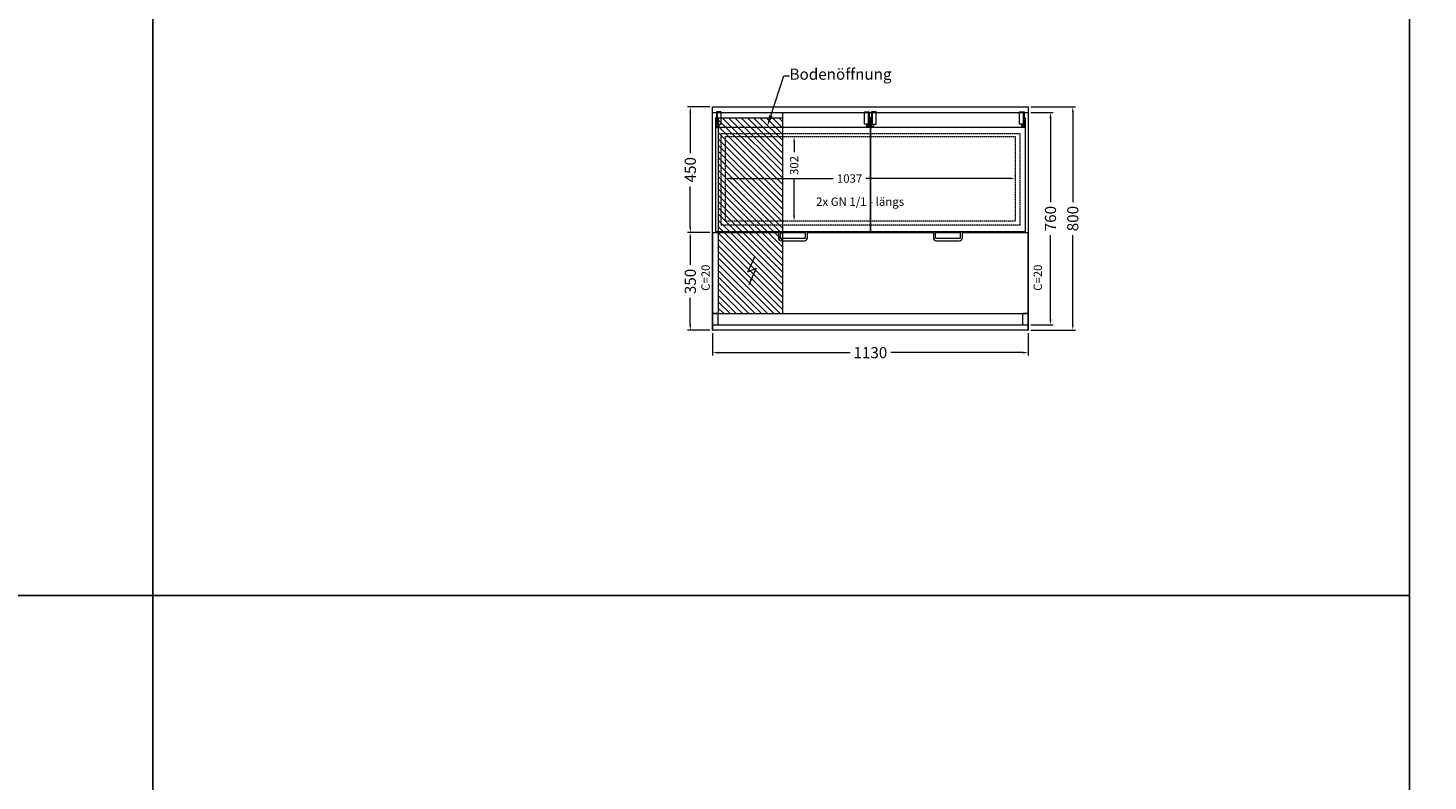
# Model space of a CAD drawing. Units: millimetres. Extents: x 11006 to 81356, y 18482 to 54982.
# Drawn here: x 55758 to 60773, y 42518 to 45215 of the extents above; entities that cross this region are included whole.
import ezdxf
from ezdxf import colors
from ezdxf.entities.mleader import LeaderData, LeaderLine
from ezdxf.math import Vec2, Vec3

# ---------------------------------------------------------------- set-up
doc = ezdxf.new("R2010")
doc.units = ezdxf.units.MM
doc.linetypes.add('VERDECKT', pattern=[9.525, 6.35, -3.175])
doc.layers.get('DEFPOINTS').update_dxf_attribs({"linetype": 'CONTINUOUS'})
doc.layers.add('A_AF', color=141, linetype='CONTINUOUS', lineweight=15, plot=False)
for name, color, linetype, lineweight in [('A_BEMASSUNG', 1, 'CONTINUOUS', 13), ('A_HILFSLINIEN', 7, 'CONTINUOUS', 13), ('A_SCHRAFFUR', 6, 'CONTINUOUS', 15), ('A_TEXT', 7, 'CONTINUOUS', 20), ('A_VERDECKT', 5, 'VERDECKT', 15), ('A_VOLL', 3, 'CONTINUOUS', 18), ('TEXT DE', 7, 'CONTINUOUS', 13)]:
    doc.layers.add(name, color=color, linetype=linetype, lineweight=lineweight)
doc.styles.add('Arial_0', font='arial.ttf')
doc.dimstyles.new('ID-groß_Bemassung', dxfattribs={"dimtxt": 40, "dimasz": 20, "dimexe": 10, "dimexo": 10, "dimgap": 15, "dimtad": 0, "dimdec": 0, "dimdsep": 46, "dimtxsty": 'Arial_0', "dimcen": 0.09, "dimclrt": 7, "dimazin": 0, "dimtfac": 1, "dimtdec": 0, "dimtmove": 2, "dimatfit": 3, "dimfxl": 1, "dimtolj": 1, "dimtzin": 0, "dimarcsym": 0})

# ---------------------------------------------------------------- blocks, each defined once
blk = doc.blocks.new('BLG-Deckel-geschlossen-Draufsicht-außen')
at = {"layer": 'A_VOLL'}
for points in [[(-273.7, 407), (-276.7, 407), (-276.7, 373.1), (-273.7, 373.1)], [(-270.7, 429.2), (-273.7, 429.2), (-273.7, 383), (-270.7, 383)], [(-256.4, 429.2), (-270.7, 429.2), (-270.7, 384.2), (-256.4, 384.2)], [(256.4, 429.2), (270.7, 429.2), (270.7, 384.2), (256.4, 384.2)], [(270.7, 429.2), (273.7, 429.2), (273.7, 383), (270.7, 383)], [(273.7, 407), (276.7, 407), (276.7, 373.1), (273.7, 373.1)], [(-277.5, 0), (277.5, 0), (277.5, 373.1), (-277.5, 373.1)], [(-264.7, 382.7), (-273.7, 382.7), (-273.7, 376.7), (-264.7, 376.7)], [(264.7, 382.7), (273.7, 382.7), (273.7, 376.7), (264.7, 376.7)]]:
    blk.add_lwpolyline(points, close=True, dxfattribs=at)
for points in [[(-52, 0), (-52, -22.1, 0.414214), (-41, -33), (41, -33, 0.414214), (52, -22.1), (52, 0)], [(44, 0), (44, -22.1, -0.414214), (41, -25.1), (-41, -25.1, -0.414214), (-44, -22.1), (-44, 0)]]:
    blk.add_lwpolyline(points, format="xyb", dxfattribs=at)
blk = doc.blocks.new('*U55')
at = {"layer": 'A_VERDECKT', "ltscale": 0.3}
for p, q in [((0, 760), (1130, 760)), ((0, 40), (1128.8, 40)), ((0, 0), (1130, 0))]:
    blk.add_line(p, q, dxfattribs=at)
at = {"layer": 'A_VERDECKT', "ltscale": 0.15}
for points in [[(30, 684.7), (1100.2, 684.7), (1100.2, 356.7), (30, 356.7)], [(46.4, 673.6), (1083.6, 673.6), (1083.6, 371.2), (46.4, 371.2)]]:
    blk.add_lwpolyline(points, close=True, dxfattribs=at)
at = {"layer": 'A_VERDECKT', "ltscale": 0.3}
for points in [[(0, 0), (20, 0), (20, 40), (0, 40)], [(1110, 0), (1130, 0), (1130, 40), (1110, 40)]]:
    blk.add_lwpolyline(points, close=True, dxfattribs=at)
at = {"layer": 'A_VOLL'}
for p, q in [((0, 330), (235.5, 330)), ((243.5, 330), (331.5, 330)), ((339.5, 330), (778, 330)), ((352, 330), (790.5, 330)), ((798.5, 330), (886.5, 330)), ((894.5, 330), (1130, 330))]:
    blk.add_line(p, q, dxfattribs=at)
for points in [[(0, 780), (1130, 780), (1130, -20), (0, -20)], [(0, -20), (1.2, -20), (1.2, 330), (0, 330)], [(1128.8, -20), (1130, -20), (1130, 330), (1128.8, 330)]]:
    blk.add_lwpolyline(points, close=True, dxfattribs=at)
at = {"layer": 'A_VOLL', "color": 6}
for p in [(287.5, 333.4), (842.5, 333.4)]:
    blk.add_blockref('BLG-Deckel-geschlossen-Draufsicht-außen', p, dxfattribs=at)
blk = doc.blocks.new('BLG-2-V03-IF-Draufsicht')
at = {"layer": 'A_SCHRAFFUR', "true_color": 0xe0e0e0}
h = blk.add_hatch(dxfattribs=at)
h.set_pattern_fill('ANSI31', color=254, scale=5)
h.paths.add_polyline_path([(-20, 740), (-250, 740), (-250, 40), (-20, 40)])
at = {"layer": 'A_VERDECKT', "ltscale": 0.3}
blk.add_line((-250, 760), (-250, 40), dxfattribs=at)
blk.add_lwpolyline([(-250, 740), (-20, 740), (-20, 40), (-250, 40)], dxfattribs=at)
blk = doc.blocks.new('*D1474')
at = {"layer": 'A_BEMASSUNG', "color": 0, "lineweight": -2, "transparency": 16777216}
for p, q in [((46.4, -247.6), (46.4, -246.1)), ((1083.6, -247.6), (1083.6, -246.1)), ((66.4, -256.1), (432, -256.1)), ((1063.6, -256.1), (548.7, -256.1))]:
    blk.add_line(p, q, dxfattribs=at)
at = {"layer": 'A_BEMASSUNG', "color": 0, "transparency": 16777216}
for points in [[(66.4, -252.8), (66.4, -259.5), (46.4, -256.1)], [(1063.6, -252.8), (1063.6, -259.5), (1083.6, -256.1)]]:
    blk.add_solid(points, dxfattribs=at)
at = {"layer": 'DEFPOINTS', "color": 0, "transparency": 16777216}
for p in [(46.4, -257.6), (1083.6, -256.1), (1083.6, -257.6)]:
    blk.add_point(p, dxfattribs=at)
at = {"layer": 'A_BEMASSUNG', "color": 7, "transparency": 16777216, "insert": (490.4, -256.5), "char_height": 30, "attachment_point": 5, "style": 'Arial_0'}
blk.add_mtext('\\A1;1037', dxfattribs=at)
blk = doc.blocks.new('*D1469')
at = {"layer": 'A_BEMASSUNG', "color": 0, "lineweight": -2, "transparency": 16777216}
for p, q in [((291.8, -126.4), (291.8, -161.6)), ((291.8, -388.8), (291.8, -257.6))]:
    blk.add_line(p, q, dxfattribs=at)
at = {"layer": 'A_BEMASSUNG', "color": 0, "transparency": 16777216}
for points in [[(288.5, -126.4), (295.2, -126.4), (291.8, -106.4)], [(288.5, -388.8), (295.2, -388.8), (291.8, -408.8)]]:
    blk.add_solid(points, dxfattribs=at)
at = {"layer": 'DEFPOINTS', "color": 0, "transparency": 16777216}
for p in [(291.8, -106.4), (291.8, -408.8), (291.8, -408.8)]:
    blk.add_point(p, dxfattribs=at)
at = {"layer": 'A_BEMASSUNG', "color": 7, "transparency": 16777216, "insert": (291.8, -209.6), "char_height": 30, "attachment_point": 5, "rotation": 90, "style": 'Arial_0'}
blk.add_mtext('\\A1;302', dxfattribs=at)
blk = doc.blocks.new('*D1470')
at = {"layer": 'A_BEMASSUNG', "color": 0, "lineweight": -2, "transparency": 16777216}
for p, q in [((-10, 0), (-90, 0)), ((-80, -20), (-80, -165.1)), ((-80, -430), (-80, -284.9)), ((-10, -450), (-90, -450))]:
    blk.add_line(p, q, dxfattribs=at)
at = {"layer": 'A_BEMASSUNG', "color": 0, "transparency": 16777216}
for points in [[(-83.3, -20), (-76.7, -20), (-80, 0)], [(-83.3, -430), (-76.7, -430), (-80, -450)]]:
    blk.add_solid(points, dxfattribs=at)
at = {"layer": 'DEFPOINTS', "color": 0, "transparency": 16777216}
for p in [(0, 0), (-80, -450), (0, -450)]:
    blk.add_point(p, dxfattribs=at)
at = {"layer": 'A_BEMASSUNG', "color": 7, "transparency": 16777216, "insert": (-80, -225), "char_height": 40, "attachment_point": 5, "rotation": 90, "style": 'Arial_0'}
blk.add_mtext('\\A1;450', dxfattribs=at)
blk = doc.blocks.new('*D1473')
at = {"layer": 'A_BEMASSUNG', "color": 0, "lineweight": -2, "transparency": 16777216}
for p, q in [((-10, -450), (-90, -450)), ((-80, -470), (-80, -565.9)), ((-80, -780), (-80, -684.1)), ((-10, -800), (-90, -800))]:
    blk.add_line(p, q, dxfattribs=at)
at = {"layer": 'A_BEMASSUNG', "color": 0, "transparency": 16777216}
for points in [[(-83.3, -470), (-76.7, -470), (-80, -450)], [(-83.3, -780), (-76.7, -780), (-80, -800)]]:
    blk.add_solid(points, dxfattribs=at)
at = {"layer": 'DEFPOINTS', "color": 0, "transparency": 16777216}
for p in [(0, -450), (-80, -800), (0, -800)]:
    blk.add_point(p, dxfattribs=at)
at = {"layer": 'A_BEMASSUNG', "color": 7, "transparency": 16777216, "insert": (-80, -625), "char_height": 40, "attachment_point": 5, "rotation": 90, "style": 'Arial_0'}
blk.add_mtext('\\A1;350', dxfattribs=at)
blk = doc.blocks.new('*D1472')
at = {"layer": 'A_BEMASSUNG', "color": 0, "lineweight": -2, "transparency": 16777216}
for p, q in [((1140, -20), (1220, -20)), ((1210, -40), (1210, -341.1)), ((1210, -760), (1210, -459)), ((1140, -780), (1220, -780))]:
    blk.add_line(p, q, dxfattribs=at)
at = {"layer": 'A_BEMASSUNG', "color": 0, "transparency": 16777216}
for points in [[(1206.7, -40), (1213.3, -40), (1210, -20)], [(1206.7, -760), (1213.3, -760), (1210, -780)]]:
    blk.add_solid(points, dxfattribs=at)
at = {"layer": 'DEFPOINTS', "color": 0, "transparency": 16777216}
for p in [(1130, -20), (1130, -780), (1210, -780)]:
    blk.add_point(p, dxfattribs=at)
at = {"layer": 'A_BEMASSUNG', "color": 7, "transparency": 16777216, "insert": (1210, -400), "char_height": 40, "attachment_point": 5, "rotation": 90, "style": 'Arial_0'}
blk.add_mtext('\\A1;760', dxfattribs=at)
blk = doc.blocks.new('*D1475')
at = {"layer": 'A_BEMASSUNG', "color": 0, "lineweight": -2, "transparency": 16777216}
for p, q in [((1140, 0), (1300, 0)), ((1290, -20), (1290, -340.9)), ((1290, -780), (1290, -459.1)), ((1140, -800), (1300, -800))]:
    blk.add_line(p, q, dxfattribs=at)
at = {"layer": 'A_BEMASSUNG', "color": 0, "transparency": 16777216}
for points in [[(1286.7, -20), (1293.3, -20), (1290, 0)], [(1286.7, -780), (1293.3, -780), (1290, -800)]]:
    blk.add_solid(points, dxfattribs=at)
at = {"layer": 'DEFPOINTS', "color": 0, "transparency": 16777216}
for p in [(1130, 0), (1290, 0), (1130, -800)]:
    blk.add_point(p, dxfattribs=at)
at = {"layer": 'A_BEMASSUNG', "color": 7, "transparency": 16777216, "insert": (1290, -400), "char_height": 40, "attachment_point": 5, "rotation": 90, "style": 'Arial_0'}
blk.add_mtext('\\A1;800', dxfattribs=at)
blk = doc.blocks.new('*D1471')
at = {"layer": 'A_BEMASSUNG', "color": 0, "lineweight": -2, "transparency": 16777216}
for p, q in [((0, -810), (0, -890)), ((1130, -810), (1130, -890)), ((20, -880), (492.2, -880)), ((1110, -880), (637.8, -880))]:
    blk.add_line(p, q, dxfattribs=at)
at = {"layer": 'A_BEMASSUNG', "color": 0, "transparency": 16777216}
for points in [[(20, -876.7), (20, -883.3), (0, -880)], [(1110, -876.7), (1110, -883.3), (1130, -880)]]:
    blk.add_solid(points, dxfattribs=at)
at = {"layer": 'DEFPOINTS', "color": 0, "transparency": 16777216}
for p in [(0, -800), (1130, -800), (1130, -880)]:
    blk.add_point(p, dxfattribs=at)
at = {"layer": 'A_BEMASSUNG', "color": 7, "transparency": 16777216, "insert": (565, -880), "char_height": 40, "attachment_point": 5, "style": 'Arial_0'}
blk.add_mtext('\\A1;1130', dxfattribs=at)
blk = doc.blocks.new('*U54')
at = {"layer": 'A_TEXT'}
for p, q in [((0, 0), (-25.9, -55.8)), ((-25.9, -55.8), (4.5, -42.3)), ((4.5, -42.3), (-22, -102.5))]:
    blk.add_line(p, q, dxfattribs=at)
blk.add_lwpolyline([(-22, -102.5, 0, 8, 0), (-12.8, -81.5, 8, 8, 0)], format="xyseb", dxfattribs=at)
blk = doc.blocks.new('*U1468')
at = {"layer": 'A_VOLL', "color": 6}
blk.add_blockref('*U55', (0, -780), dxfattribs=at)
at = {"layer": 'A_VOLL', "xscale": -1}
blk.add_blockref('BLG-2-V03-IF-Draufsicht', (0, -780), dxfattribs=at)
at = {"layer": 'A_VOLL'}
blk.add_blockref('*U54', (151.7, -534.6), dxfattribs=at)
at = {"layer": 'A_TEXT', "char_height": 30, "attachment_point": 1, "rotation": 90, "style": 'Arial_0'}
for insert in [(-40.4, -658.8), (1149.7, -658.8)]:
    blk.add_mtext_dynamic_manual_height_columns('C=20', width=103.057, gutter_width=200, heights=[0], dxfattribs=dict(at, insert=insert))
at = {"layer": 'TEXT DE', "insert": (370.7, -324.4), "char_height": 30, "attachment_point": 1, "style": 'Arial_0'}
blk.add_mtext_dynamic_manual_height_columns('2x GN 1/1 - längs', width=470.21, gutter_width=200, heights=[0], dxfattribs=at)
at = {"layer": 'A_BEMASSUNG'}
for base, p1, p2, picture, middle in [((-80, -450), (0, 0), (0, -450), '*D1470', (-80, -225)), ((1290, 0), (1130, -800), (1130, 0), '*D1475', (1290, -400)), ((1210, -780), (1130, -20), (1130, -780), '*D1472', (1210, -400)), ((-80, -800), (0, -450), (0, -800), '*D1473', (-80, -625))]:
    dim = blk.add_linear_dim(base=base, p1=p1, p2=p2, angle=90, dimstyle='ID-groß_Bemassung', override={"dimarcsym": 1}, dxfattribs=at)
    dim.commit()
    dim.dimension.update_dxf_attribs({"geometry": picture, "text_midpoint": middle})
dim = blk.add_linear_dim(base=(291.8, -408.8), p1=(291.8, -106.4), p2=(291.8, -408.8), angle=90, dimstyle='ID-groß_Bemassung', override={"dimtxt": 30, "dimasz": 20, "dimarcsym": 1}, dxfattribs=at)
dim.commit()
dim.dimension.update_dxf_attribs({"geometry": '*D1469', "text_midpoint": (291.8, -209.6), "dimtype": 160})
dim = blk.add_linear_dim(base=(1083.6, -256.1), p1=(46.4, -257.6), p2=(1083.6, -257.6), dimstyle='ID-groß_Bemassung', override={"dimtxt": 30, "dimasz": 20, "dimarcsym": 1}, dxfattribs=at)
dim.commit()
dim.dimension.update_dxf_attribs({"geometry": '*D1474', "text_midpoint": (490.4, -256.5), "dimtype": 160})
dim = blk.add_linear_dim(base=(1130, -880), p1=(0, -800), p2=(1130, -800), dimstyle='ID-groß_Bemassung', override={"dimarcsym": 1}, dxfattribs=at)
dim.commit()
dim.dimension.update_dxf_attribs({"geometry": '*D1471', "text_midpoint": (565, -880)})
at = {"layer": 'TEXT DE'}
ml = blk.add_multileader_mtext('Standard', dxfattribs=at)
ml.set_content('Bodenöffnung', color=7, style='Arial_0')
ml.set_leader_properties()
ml.build(insert=Vec2(0, 0))
ml.multileader.update_dxf_attribs({"text_left_attachment_type": 2, "text_right_attachment_type": 2, "dogleg_length": 20, "arrow_head_size": 40})
ctx = ml.context
ctx.base_point, ctx.char_height, ctx.arrow_head_size, ctx.landing_gap_size, ctx.plane_origin = Vec3(275.4, 111), 40, 40, 0.09, Vec3(131, -69.5)
ctx.left_attachment, ctx.right_attachment = 2, 2
notes = []
notes.append((ctx, [(1, (1, 1, 0), (255.4, 111), (1, 0), 20, [(0, [(195.8, -69.5)], 0, [])])]))
ctx.mtext.insert, ctx.mtext.flow_direction = Vec3(275.5, 137.2), 5
for ctx, leaders in notes:
    for number, flags, end, landing, length, lines in leaders:
        leader = LeaderData()
        leader.index, (leader.has_last_leader_line, leader.has_dogleg_vector, leader.attachment_direction) = number, flags
        leader.last_leader_point, leader.dogleg_vector, leader.dogleg_length = Vec3(end), Vec3(landing), length
        for number, points, colour, breaks in lines:
            line = LeaderLine()
            line.index, line.vertices, line.color, line.breaks = number, Vec3.list(points), colors.encode_raw_color(colour), breaks
            leader.lines.append(line)
        ctx.leaders.append(leader)

msp = doc.modelspace()

# ---------------------------------------------------------------- linework, layer by layer
at = {"layer": 'A_AF'}
for points in [[(56206, 47282), (49706, 47282), (49706, 43182), (56206, 43182)], [(60706, 47282), (56206, 47282), (56206, 43182), (60706, 43182)], [(56206, 43182), (49706, 43182), (49706, 39082), (56206, 39082)], [(60706, 43182), (56206, 43182), (56206, 39082), (60706, 39082)]]:
    msp.add_lwpolyline(points, close=True, dxfattribs=at)
at = {"layer": 'A_HILFSLINIEN', "color": 8, "ltscale": 2}
msp.add_lwpolyline([(66406, 48382), (60706, 48382), (60706, 34982), (66406, 34982)], close=True, dxfattribs=at)

# ---------------------------------------------------------------- block references
at = {"layer": 'A_VOLL'}
msp.add_blockref('*U1468', (58210.5, 44932), dxfattribs=at)

doc.saveas('drawing.dxf')
